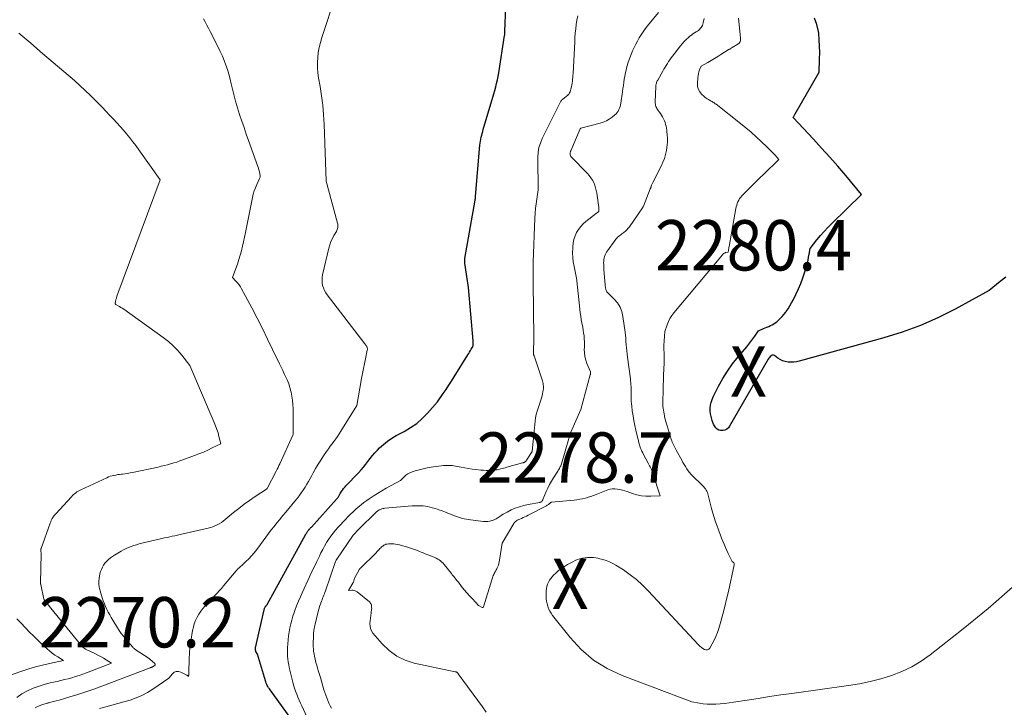
# Model space of a CAD drawing. Units: feet. Extents: x 1146672 to 1151672, y 7068870 to 7074867.
# Drawn here: x 1147891 to 1148087, y 7072528 to 7072665 of the extents above; entities that cross this region are included whole.
import ezdxf
from ezdxf.enums import TextEntityAlignment as Align

# ---------------------------------------------------------------- set-up
doc = ezdxf.new("R2010")
doc.units = ezdxf.units.FT
doc.header["$MEASUREMENT"] = 0
for name, color, linetype, lineweight in [('Level 44', 7, 'Continuous', 0), ('Level 45', 7, 'Continuous', 0), ('Level 46', 7, 'Continuous', 0)]:
    doc.layers.add(name, color=color, linetype=linetype, lineweight=lineweight)
doc.styles.add('Style-ENGINEERING', font='ENGINEERING.shx')

msp = doc.modelspace()

# ---------------------------------------------------------------- linework, layer by layer
at = {"layer": 'Level 44', "color": 32, "linetype": 'Continuous', "lineweight": 30, "flags": 128}
for points, elevation in [([(1147944.71, 7072526.24), (1147940.72, 7072531.71), (1147940.57, 7072531.93), (1147940.42, 7072532.14), (1147940.29, 7072532.37), (1147940.16, 7072532.59), (1147940.05, 7072532.83), (1147939.94, 7072533.07), (1147939.85, 7072533.31), (1147939.77, 7072533.56), (1147938.2, 7072538.84), (1147937.9, 7072539.38), (1147937.85, 7072539.46), (1147937.82, 7072539.55), (1147937.8, 7072539.64), (1147937.79, 7072539.73), (1147937.78, 7072539.83), (1147937.79, 7072539.92), (1147937.8, 7072540.02), (1147937.81, 7072540.11), (1147939.51, 7072547.61), (1147939.54, 7072547.73), (1147939.58, 7072547.84), (1147939.62, 7072547.96), (1147939.68, 7072548.07), (1147939.73, 7072548.16), (1147939.76, 7072548.22), (1147939.8, 7072548.28), (1147939.84, 7072548.33), (1147939.88, 7072548.39), (1147939.95, 7072548.45), (1147939.96, 7072548.47), (1147939.98, 7072548.49), (1147939.99, 7072548.51), (1147940, 7072548.53), (1147940.06, 7072548.6), (1147940.07, 7072548.62), (1147940.09, 7072548.64), (1147940.1, 7072548.66), (1147940.11, 7072548.68), (1147947.84, 7072562.69), (1147947.91, 7072562.81), (1147947.99, 7072562.93), (1147948.06, 7072563.05), (1147948.14, 7072563.17), (1147948.23, 7072563.28), (1147948.31, 7072563.39), (1147948.4, 7072563.5), (1147948.49, 7072563.61), (1147948.51, 7072563.63), (1147948.61, 7072563.74), (1147948.71, 7072563.86), (1147948.81, 7072563.97), (1147948.91, 7072564.08), (1147953.89, 7072569.6), (1147953.99, 7072569.72), (1147954.09, 7072569.84), (1147954.19, 7072569.97), (1147954.28, 7072570.1), (1147954.37, 7072570.23), (1147954.45, 7072570.36), (1147954.53, 7072570.5), (1147954.6, 7072570.64), (1147954.66, 7072570.75), (1147954.77, 7072570.95), (1147954.89, 7072571.14), (1147955.01, 7072571.32), (1147955.14, 7072571.5), (1147955.16, 7072571.52), (1147955.31, 7072571.71), (1147955.46, 7072571.89), (1147955.61, 7072572.07), (1147955.78, 7072572.24), (1147958.3, 7072574.88), (1147958.79, 7072575.42), (1147959.27, 7072575.97), (1147959.72, 7072576.55), (1147960.15, 7072577.13), (1147960.58, 7072577.72), (1147961.04, 7072578.29), (1147961.52, 7072578.83), (1147962.03, 7072579.35), (1147962.47, 7072579.79), (1147963.24, 7072580.49), (1147964.05, 7072581.14), (1147964.91, 7072581.71), (1147965.8, 7072582.24), (1147967.35, 7072583.06), (1147968.63, 7072583.83), (1147969.85, 7072584.68), (1147970.96, 7072585.66), (1147972.01, 7072586.72), (1147974.01, 7072588.98), (1147975.14, 7072590.6), (1147975.69, 7072591.42), (1147976.24, 7072592.24), (1147976.78, 7072593.07), (1147977.3, 7072593.9), (1147980.01, 7072598.27), (1147980.19, 7072598.55), (1147980.36, 7072598.84), (1147980.54, 7072599.13), (1147980.71, 7072599.42), (1147980.93, 7072599.8), (1147980.99, 7072599.9), (1147981.03, 7072600.01), (1147981.06, 7072600.12), (1147981.09, 7072600.24), (1147981.09, 7072600.26), (1147981.1, 7072600.37), (1147981.11, 7072600.47), (1147981.11, 7072600.58), (1147981.1, 7072600.69), (1147981.1, 7072600.79), (1147981.09, 7072600.9), (1147981.08, 7072601), (1147981.07, 7072601.11), (1147980.12, 7072611.65), (1147979.43, 7072616.5), (1147979.42, 7072616.6), (1147979.41, 7072616.69), (1147979.4, 7072616.79), (1147979.4, 7072616.89), (1147979.4, 7072616.96), (1147979.4, 7072617.03), (1147979.4, 7072617.09), (1147979.4, 7072617.15), (1147979.41, 7072617.22), (1147979.42, 7072617.28), (1147979.43, 7072617.34), (1147979.44, 7072617.41), (1147979.45, 7072617.47), (1147981.48, 7072629.04), (1147981.49, 7072629.13), (1147981.5, 7072629.23), (1147981.52, 7072629.32), (1147981.53, 7072629.41), (1147981.54, 7072629.5), (1147981.55, 7072629.59), (1147981.56, 7072629.69), (1147981.56, 7072629.78), (1147982.43, 7072639.95), (1147982.47, 7072640.34), (1147982.52, 7072640.74), (1147982.6, 7072641.13), (1147982.68, 7072641.52), (1147982.77, 7072641.91), (1147982.87, 7072642.3), (1147982.98, 7072642.69), (1147983.09, 7072643.07), (1147985.19, 7072650.15), (1147985.39, 7072650.84), (1147985.57, 7072651.53), (1147985.74, 7072652.22), (1147985.9, 7072652.92), (1147986.21, 7072654.31), (1147987.32, 7072661.77), (1147987.34, 7072661.87), (1147987.35, 7072661.97), (1147987.36, 7072662.07), (1147987.37, 7072662.17), (1147987.38, 7072662.27), (1147987.38, 7072662.37), (1147987.39, 7072662.47), (1147987.39, 7072662.57), (1147987.78, 7072672.4)], 2270), ([(1148086.97, 7072613.75), (1148085.86, 7072612.86), (1148083.64, 7072611.08), (1148076.89, 7072607.38), (1148073.46, 7072605.66), (1148069.97, 7072604.1), (1148066.38, 7072602.79), (1148062.71, 7072601.65), (1148045.89, 7072597.05), (1148045.34, 7072596.93), (1148044.79, 7072596.85), (1148044.23, 7072596.83), (1148043.67, 7072596.85), (1148043.12, 7072596.95), (1148042.59, 7072597.1), (1148042.1, 7072597.34), (1148041.63, 7072597.64), (1148040.96, 7072598.15), (1148040.78, 7072598.23), (1148040.61, 7072598.26), (1148040.45, 7072598.21), (1148040.28, 7072598.12), (1148040.13, 7072597.96), (1148039.99, 7072597.8), (1148039.86, 7072597.62), (1148039.74, 7072597.44), (1148032.06, 7072584.14), (1148031.8, 7072583.81), (1148031.49, 7072583.54), (1148031.12, 7072583.36), (1148030.7, 7072583.25), (1148030.62, 7072583.24), (1148030.24, 7072583.26), (1148029.89, 7072583.35), (1148029.58, 7072583.55), (1148029.31, 7072583.81), (1148029.08, 7072584.16), (1148028.88, 7072584.51), (1148028.71, 7072584.88), (1148028.57, 7072585.27), (1148028.49, 7072585.51), (1148028.36, 7072586.03), (1148028.26, 7072586.55), (1148028.22, 7072587.08), (1148028.21, 7072587.62), (1148028.22, 7072587.71), (1148028.28, 7072588.29), (1148028.39, 7072588.85), (1148028.57, 7072589.4), (1148028.79, 7072589.93), (1148029.85, 7072592.04), (1148030.69, 7072593.58), (1148031.6, 7072595.07), (1148032.62, 7072596.5), (1148033.72, 7072597.87), (1148035.46, 7072599.91), (1148035.87, 7072600.42), (1148036.28, 7072600.93), (1148036.67, 7072601.46), (1148037.05, 7072601.99), (1148037.79, 7072603.07), (1148038.8, 7072603.52), (1148039.14, 7072603.67), (1148039.48, 7072603.81), (1148039.82, 7072603.96), (1148040.17, 7072604.11), (1148040.5, 7072604.27), (1148040.82, 7072604.45), (1148041.13, 7072604.66), (1148041.42, 7072604.88), (1148041.7, 7072605.12), (1148042.11, 7072605.5), (1148042.5, 7072605.9), (1148042.86, 7072606.32), (1148043.2, 7072606.76), (1148043.31, 7072606.93), (1148043.68, 7072607.47), (1148044.03, 7072608.03), (1148044.36, 7072608.6), (1148044.67, 7072609.18), (1148045.22, 7072610.28), (1148045.74, 7072611.38), (1148046.22, 7072612.49), (1148046.63, 7072613.62), (1148047, 7072614.78), (1148047.35, 7072615.98), (1148047.5, 7072616.55), (1148047.64, 7072617.12), (1148047.76, 7072617.69), (1148047.86, 7072618.27), (1148048.05, 7072619.43), (1148049.42, 7072621.15), (1148050.11, 7072621.99), (1148050.83, 7072622.81), (1148051.58, 7072623.61), (1148052.35, 7072624.39), (1148058.28, 7072630.18), (1148055.15, 7072633.9), (1148053.58, 7072635.75), (1148051.98, 7072637.58), (1148050.35, 7072639.38), (1148048.7, 7072641.16), (1148044.66, 7072645.45), (1148044.8, 7072645.69), (1148044.87, 7072645.81), (1148044.94, 7072645.93), (1148045.01, 7072646.05), (1148045.08, 7072646.17), (1148049.85, 7072654.49), (1148049.94, 7072657.06), (1148049.96, 7072658.34), (1148049.94, 7072659.63), (1148049.87, 7072660.91), (1148049.76, 7072662.19), (1148049.72, 7072662.54), (1148049.41, 7072663.91), (1148048.92, 7072665.19)], 2280)]:
    msp.add_lwpolyline(points, dxfattribs=dict(at, elevation=elevation))
at = {"layer": 'Level 45', "color": 32, "linetype": 'Continuous', "lineweight": 0, "flags": 128}
for points, elevation in [([(1147906.81, 7072528.02), (1147908.03, 7072528.34), (1147909.25, 7072528.67), (1147910.46, 7072529), (1147911.67, 7072529.35), (1147912.88, 7072529.72), (1147914.07, 7072530.15), (1147915.22, 7072530.64), (1147916.32, 7072531.23), (1147917.38, 7072531.9), (1147920.58, 7072534.08), (1147921.29, 7072534.93), (1147921.67, 7072535.22), (1147922.07, 7072535.39), (1147922.51, 7072535.39), (1147922.97, 7072535.26), (1147924.14, 7072534.63), (1147924.2, 7072534.59), (1147924.27, 7072534.56), (1147924.33, 7072534.52), (1147924.39, 7072534.48), (1147924.52, 7072534.4), (1147924.52, 7072534.54), (1147924.52, 7072534.6), (1147924.53, 7072534.67), (1147924.53, 7072534.74), (1147924.53, 7072534.81), (1147924.65, 7072538.28), (1147924.67, 7072538.67), (1147924.69, 7072539.06), (1147924.71, 7072539.45), (1147924.74, 7072539.84), (1147924.78, 7072540.23), (1147924.83, 7072540.61), (1147924.88, 7072541), (1147924.94, 7072541.39), (1147925.31, 7072543.5), (1147925.46, 7072544.19), (1147925.65, 7072544.86), (1147925.9, 7072545.52), (1147926.19, 7072546.16), (1147926.54, 7072546.77), (1147926.92, 7072547.37), (1147927.35, 7072547.92), (1147927.81, 7072548.45), (1147928.01, 7072548.66), (1147928.44, 7072549.12), (1147928.88, 7072549.57), (1147929.31, 7072550.03), (1147929.75, 7072550.49), (1147930.18, 7072550.96), (1147930.6, 7072551.43), (1147931.02, 7072551.9), (1147931.43, 7072552.38), (1147933.96, 7072555.41), (1147934.33, 7072555.76), (1147934.51, 7072555.93), (1147934.7, 7072556.1), (1147934.88, 7072556.28), (1147935.07, 7072556.45), (1147935.89, 7072557.21), (1147936.47, 7072557.78), (1147937.02, 7072558.37), (1147937.55, 7072558.99), (1147938.05, 7072559.63), (1147938.79, 7072560.63), (1147939.33, 7072561.35), (1147939.87, 7072562.07), (1147940.41, 7072562.78), (1147940.95, 7072563.5), (1147941.5, 7072564.21), (1147942.05, 7072564.92), (1147942.62, 7072565.61), (1147943.2, 7072566.3), (1147943.24, 7072566.35), (1147943.85, 7072567.06), (1147944.45, 7072567.77), (1147945.04, 7072568.49), (1147945.63, 7072569.21), (1147946.09, 7072569.78), (1147946.51, 7072570.31), (1147946.92, 7072570.85), (1147947.3, 7072571.41), (1147947.67, 7072571.98), (1147948.02, 7072572.57), (1147948.36, 7072573.15), (1147948.69, 7072573.74), (1147949.01, 7072574.34), (1147949.29, 7072574.87), (1147949.76, 7072575.72), (1147950.25, 7072576.57), (1147950.77, 7072577.39), (1147951.31, 7072578.2), (1147951.95, 7072579.11), (1147952.3, 7072579.62), (1147952.66, 7072580.12), (1147953.02, 7072580.61), (1147953.39, 7072581.1), (1147953.76, 7072581.6), (1147954.11, 7072582.1), (1147954.45, 7072582.61), (1147954.78, 7072583.13), (1147957.96, 7072588.25), (1147958.89, 7072593.59), (1147959.07, 7072594.57), (1147959.25, 7072595.55), (1147959.45, 7072596.53), (1147959.66, 7072597.51), (1147960.04, 7072599.22), (1147960.05, 7072599.34), (1147960.06, 7072599.46), (1147960.05, 7072599.58), (1147960.03, 7072599.7), (1147959.99, 7072599.81), (1147959.94, 7072599.92), (1147959.89, 7072600.02), (1147959.82, 7072600.12), (1147959.75, 7072600.21), (1147959.68, 7072600.3), (1147959.61, 7072600.4), (1147959.54, 7072600.49), (1147952.06, 7072610.2), (1147951.76, 7072610.64), (1147951.5, 7072611.1), (1147951.31, 7072611.59), (1147951.15, 7072612.1), (1147951.06, 7072612.63), (1147951.03, 7072613.15), (1147951.06, 7072613.68), (1147951.15, 7072614.2), (1147952.41, 7072619.52), (1147952.59, 7072620.17), (1147952.81, 7072620.8), (1147953.09, 7072621.42), (1147953.41, 7072622.01), (1147953.88, 7072622.82), (1147953.98, 7072623), (1147954.06, 7072623.2), (1147954.12, 7072623.4), (1147954.17, 7072623.61), (1147954.18, 7072623.82), (1147954.19, 7072624.02), (1147954.16, 7072624.23), (1147954.12, 7072624.44), (1147951.85, 7072632.8), (1147951.45, 7072644.1), (1147951.35, 7072645.99), (1147951.19, 7072647.88), (1147950.95, 7072649.75), (1147950.66, 7072651.62), (1147950.35, 7072653.35), (1147950.21, 7072654.35), (1147950.13, 7072655.36), (1147950.12, 7072656.36), (1147950.17, 7072657.38), (1147950.29, 7072658.38), (1147950.46, 7072659.38), (1147950.7, 7072660.36), (1147950.99, 7072661.33), (1147953.73, 7072669.6)], 2268), ([(1147894.02, 7072528.14), (1147894.48, 7072528.41), (1147894.98, 7072528.63), (1147895.49, 7072528.82), (1147896, 7072528.99), (1147896.53, 7072529.12), (1147896.57, 7072529.13), (1147897.12, 7072529.26), (1147897.68, 7072529.4), (1147898.22, 7072529.55), (1147898.77, 7072529.7), (1147900.91, 7072530.33), (1147902.51, 7072530.82), (1147904.11, 7072531.34), (1147905.7, 7072531.89), (1147907.27, 7072532.47), (1147916.87, 7072536.11), (1147916.97, 7072536.15), (1147917.07, 7072536.19), (1147917.17, 7072536.23), (1147917.27, 7072536.27), (1147917.37, 7072536.32), (1147917.46, 7072536.37), (1147917.55, 7072536.42), (1147917.64, 7072536.48), (1147917.84, 7072536.61), (1147917.85, 7072536.76), (1147917.85, 7072536.83), (1147917.83, 7072536.9), (1147917.8, 7072536.96), (1147917.75, 7072537.01), (1147917.42, 7072537.32), (1147917.19, 7072537.52), (1147916.96, 7072537.71), (1147916.72, 7072537.89), (1147916.47, 7072538.07), (1147914.12, 7072539.65), (1147914.03, 7072539.72), (1147913.94, 7072539.78), (1147913.85, 7072539.85), (1147913.75, 7072539.91), (1147913.67, 7072539.98), (1147913.58, 7072540.05), (1147913.5, 7072540.13), (1147913.43, 7072540.21), (1147911.98, 7072541.86), (1147911.54, 7072542.39), (1147911.11, 7072542.93), (1147910.72, 7072543.5), (1147910.35, 7072544.08), (1147909.46, 7072545.56), (1147909.15, 7072546.1), (1147908.84, 7072546.63), (1147908.55, 7072547.18), (1147908.27, 7072547.72), (1147908.01, 7072548.28), (1147907.77, 7072548.85), (1147907.55, 7072549.42), (1147907.36, 7072550), (1147906.92, 7072551.42), (1147906.85, 7072551.65), (1147906.8, 7072551.88), (1147906.75, 7072552.11), (1147906.72, 7072552.35), (1147906.7, 7072552.59), (1147906.68, 7072552.82), (1147906.68, 7072553.06), (1147906.7, 7072553.3), (1147906.74, 7072553.83), (1147906.79, 7072554.31), (1147906.88, 7072554.77), (1147907.01, 7072555.23), (1147907.17, 7072555.68), (1147907.37, 7072556.11), (1147907.61, 7072556.52), (1147907.89, 7072556.9), (1147908.19, 7072557.26), (1147908.23, 7072557.29), (1147908.59, 7072557.64), (1147908.97, 7072557.96), (1147909.37, 7072558.25), (1147909.79, 7072558.52), (1147911.09, 7072559.28), (1147911.58, 7072559.54), (1147912.08, 7072559.79), (1147912.59, 7072560.02), (1147913.1, 7072560.23), (1147913.63, 7072560.41), (1147914.16, 7072560.58), (1147914.7, 7072560.74), (1147915.24, 7072560.87), (1147918.69, 7072561.68), (1147919.2, 7072561.8), (1147919.72, 7072561.92), (1147920.24, 7072562.03), (1147920.75, 7072562.14), (1147921.27, 7072562.25), (1147921.79, 7072562.36), (1147922.31, 7072562.48), (1147922.82, 7072562.59), (1147928.4, 7072563.85), (1147928.87, 7072563.98), (1147929.32, 7072564.13), (1147929.76, 7072564.31), (1147930.19, 7072564.52), (1147930.61, 7072564.75), (1147931.02, 7072565.01), (1147931.41, 7072565.28), (1147931.79, 7072565.58), (1147933.45, 7072566.95), (1147934.49, 7072567.79), (1147935.56, 7072568.6), (1147936.65, 7072569.38), (1147937.76, 7072570.13), (1147940.01, 7072571.59), (1147940.13, 7072571.74), (1147940.15, 7072571.77), (1147941.93, 7072575.19), (1147942.11, 7072575.56), (1147942.3, 7072575.92), (1147942.47, 7072576.29), (1147942.65, 7072576.66), (1147945.24, 7072582.33), (1147945.32, 7072582.47), (1147945.29, 7072587.63), (1147945.26, 7072588.46), (1147945.19, 7072589.28), (1147945.05, 7072590.1), (1147944.88, 7072590.91), (1147944.84, 7072591.11), (1147944.64, 7072591.81), (1147944.41, 7072592.51), (1147944.15, 7072593.19), (1147943.85, 7072593.86), (1147943.54, 7072594.52), (1147943.22, 7072595.18), (1147942.91, 7072595.84), (1147942.59, 7072596.5), (1147941.22, 7072599.36), (1147940.21, 7072601.44), (1147939.18, 7072603.52), (1147938.12, 7072605.58), (1147937.05, 7072607.63), (1147935.05, 7072611.4), (1147934.81, 7072611.82), (1147934.54, 7072612.22), (1147934.23, 7072612.6), (1147933.9, 7072612.95), (1147933.21, 7072613.64), (1147933.9, 7072615.47), (1147934.21, 7072616.34), (1147934.5, 7072617.22), (1147934.76, 7072618.1), (1147935, 7072618.99), (1147935.22, 7072619.89), (1147935.43, 7072620.78), (1147935.63, 7072621.69), (1147935.82, 7072622.59), (1147937.22, 7072629.58), (1147937.38, 7072630.23), (1147937.56, 7072630.87), (1147937.79, 7072631.49), (1147938.05, 7072632.11), (1147938.61, 7072633.32), (1147938.7, 7072633.49), (1147938.73, 7072633.57), (1147938.75, 7072633.66), (1147938.76, 7072633.75), (1147938.75, 7072633.84), (1147938.65, 7072634.35), (1147938.58, 7072634.69), (1147938.49, 7072635.03), (1147938.39, 7072635.37), (1147938.28, 7072635.71), (1147936.43, 7072640.87), (1147935.97, 7072642.16), (1147935.53, 7072643.45), (1147935.09, 7072644.75), (1147934.65, 7072646.05), (1147934.25, 7072647.35), (1147933.86, 7072648.67), (1147933.51, 7072649.99), (1147933.19, 7072651.32), (1147933, 7072652.17), (1147932.76, 7072653.1), (1147932.51, 7072654.04), (1147932.23, 7072654.96), (1147931.92, 7072655.88), (1147931.58, 7072656.78), (1147931.22, 7072657.67), (1147930.82, 7072658.55), (1147930.39, 7072659.42), (1147928.77, 7072662.57), (1147928.45, 7072663.19), (1147928.14, 7072663.81), (1147927.82, 7072664.43), (1147927.5, 7072665.05)], 2266), ([(1147948.35, 7072525.62), (1147947.01, 7072528.53), (1147946.75, 7072529.11), (1147946.49, 7072529.69), (1147946.24, 7072530.28), (1147946, 7072530.87), (1147945.78, 7072531.46), (1147945.57, 7072532.06), (1147945.39, 7072532.67), (1147945.22, 7072533.28), (1147944.65, 7072535.64), (1147944.52, 7072536.19), (1147944.41, 7072536.74), (1147944.32, 7072537.3), (1147944.25, 7072537.86), (1147944.2, 7072538.42), (1147944.17, 7072538.98), (1147944.17, 7072539.54), (1147944.19, 7072540.1), (1147944.24, 7072540.91), (1147944.31, 7072541.7), (1147944.4, 7072542.49), (1147944.52, 7072543.27), (1147944.66, 7072544.05), (1147944.84, 7072544.82), (1147945.04, 7072545.59), (1147945.26, 7072546.35), (1147945.51, 7072547.11), (1147945.64, 7072547.48), (1147945.98, 7072548.42), (1147946.34, 7072549.34), (1147946.73, 7072550.25), (1147947.14, 7072551.16), (1147948.56, 7072554.2), (1147949.04, 7072555.23), (1147949.53, 7072556.25), (1147950.01, 7072557.27), (1147950.51, 7072558.3), (1147950.82, 7072558.95), (1147951.17, 7072559.64), (1147951.54, 7072560.31), (1147951.93, 7072560.98), (1147952.34, 7072561.63), (1147952.78, 7072562.26), (1147953.24, 7072562.87), (1147953.73, 7072563.47), (1147954.24, 7072564.04), (1147955.7, 7072565.61), (1147956.19, 7072566.12), (1147956.69, 7072566.62), (1147957.2, 7072567.11), (1147957.71, 7072567.59), (1147958.24, 7072568.05), (1147958.79, 7072568.5), (1147959.35, 7072568.93), (1147959.92, 7072569.35), (1147960.4, 7072569.68), (1147961.23, 7072570.24), (1147962.07, 7072570.78), (1147962.93, 7072571.29), (1147963.79, 7072571.79), (1147966.66, 7072573.36), (1147967.33, 7072574.05), (1147967.69, 7072574.37), (1147968.07, 7072574.65), (1147968.48, 7072574.86), (1147968.92, 7072575.04), (1147969.56, 7072575.24), (1147970.34, 7072575.47), (1147971.13, 7072575.67), (1147971.92, 7072575.83), (1147972.73, 7072575.95), (1147975.19, 7072576.28), (1147975.53, 7072576.31), (1147975.87, 7072576.33), (1147976.21, 7072576.34), (1147976.55, 7072576.33), (1147976.89, 7072576.3), (1147977.23, 7072576.26), (1147977.56, 7072576.2), (1147977.9, 7072576.14), (1147978.67, 7072575.97), (1147979.39, 7072575.82), (1147980.12, 7072575.69), (1147980.85, 7072575.59), (1147981.58, 7072575.5), (1147982.62, 7072575.4), (1147983.15, 7072575.36), (1147983.69, 7072575.34), (1147984.23, 7072575.35), (1147984.77, 7072575.37), (1147985.18, 7072575.4), (1147985.51, 7072575.44), (1147985.84, 7072575.48), (1147986.16, 7072575.54), (1147986.49, 7072575.62), (1147986.81, 7072575.7), (1147987.13, 7072575.79), (1147987.46, 7072575.87), (1147987.78, 7072575.96), (1147990.9, 7072576.82), (1147991, 7072576.85), (1147991.11, 7072576.89), (1147991.21, 7072576.93), (1147991.31, 7072576.98), (1147991.36, 7072577.01), (1147991.43, 7072577.05), (1147991.49, 7072577.09), (1147991.54, 7072577.15), (1147991.59, 7072577.21), (1147991.64, 7072577.27), (1147991.68, 7072577.34), (1147991.72, 7072577.41), (1147991.76, 7072577.47), (1147991.81, 7072577.55), (1147991.85, 7072577.62), (1147991.9, 7072577.69), (1147991.94, 7072577.76), (1147992.8, 7072579.08), (1147993.11, 7072582.47), (1147993.17, 7072583.13), (1147993.24, 7072583.8), (1147993.31, 7072584.46), (1147993.39, 7072585.12), (1147993.5, 7072585.78), (1147993.62, 7072586.43), (1147993.79, 7072587.08), (1147993.98, 7072587.71), (1147994.53, 7072589.32), (1147994.65, 7072589.73), (1147994.77, 7072590.14), (1147994.86, 7072590.55), (1147994.95, 7072590.97), (1147995.01, 7072591.31), (1147995.04, 7072591.56), (1147995.05, 7072591.82), (1147995.05, 7072592.08), (1147995.02, 7072592.34), (1147994.98, 7072592.59), (1147994.92, 7072592.85), (1147994.85, 7072593.1), (1147994.78, 7072593.35), (1147993.17, 7072598.11), (1147993.15, 7072598.17), (1147993.13, 7072598.24), (1147993.12, 7072598.3), (1147993.1, 7072598.37), (1147993.09, 7072598.43), (1147993.08, 7072598.5), (1147993.08, 7072598.57), (1147993.08, 7072598.63), (1147993.12, 7072601.73), (1147992.99, 7072612.69), (1147992.98, 7072613.05), (1147992.98, 7072613.41), (1147992.98, 7072613.78), (1147992.98, 7072614.14), (1147992.98, 7072614.25), (1147992.98, 7072614.56), (1147992.98, 7072614.87), (1147992.98, 7072615.18), (1147992.98, 7072615.49), (1147992.99, 7072615.79), (1147992.99, 7072616.1), (1147993, 7072616.41), (1147993.01, 7072616.72), (1147993.32, 7072625.47), (1147993.38, 7072626.42), (1147993.46, 7072627.36), (1147993.58, 7072628.3), (1147993.73, 7072629.23), (1147993.88, 7072630.17), (1147993.98, 7072631.11), (1147994.02, 7072632.05), (1147994.02, 7072633), (1147993.99, 7072633.74), (1147993.96, 7072634.71), (1147993.94, 7072635.67), (1147993.93, 7072636.63), (1147993.93, 7072637.59), (1147994, 7072638.54), (1147994.15, 7072639.47), (1147994.43, 7072640.37), (1147994.79, 7072641.25), (1147998.37, 7072648.46), (1147998.45, 7072648.59), (1147998.53, 7072648.72), (1147998.63, 7072648.84), (1147998.73, 7072648.96), (1147998.85, 7072649.06), (1147998.97, 7072649.16), (1147999.09, 7072649.26), (1147999.22, 7072649.35), (1147999.31, 7072649.41), (1147999.49, 7072649.53), (1147999.65, 7072649.66), (1147999.81, 7072649.81), (1147999.96, 7072649.96), (1147999.99, 7072649.99), (1148000.13, 7072650.16), (1148000.25, 7072650.35), (1148000.35, 7072650.56), (1148000.42, 7072650.78), (1148000.52, 7072651.17), (1148000.61, 7072651.54), (1148000.69, 7072651.92), (1148000.75, 7072652.29), (1148000.8, 7072652.67), (1148000.84, 7072653.05), (1148000.88, 7072653.43), (1148000.91, 7072653.82), (1148000.93, 7072654.2), (1148001.26, 7072660.46), (1148001.31, 7072661.32), (1148001.38, 7072662.19), (1148001.46, 7072663.06), (1148001.56, 7072663.92), (1148001.69, 7072664.78), (1148001.86, 7072665.63)], 2272), ([(1147952.9, 7072528.09), (1147952.64, 7072528.59), (1147952.4, 7072529.1), (1147952.18, 7072529.61), (1147951.97, 7072530.14), (1147951.77, 7072530.66), (1147951.59, 7072531.19), (1147951.42, 7072531.73), (1147950.7, 7072534.16), (1147950.51, 7072534.78), (1147950.33, 7072535.4), (1147950.16, 7072536.03), (1147949.98, 7072536.65), (1147949.89, 7072536.95), (1147949.77, 7072537.42), (1147949.65, 7072537.9), (1147949.54, 7072538.38), (1147949.45, 7072538.86), (1147949.37, 7072539.35), (1147949.31, 7072539.83), (1147949.29, 7072540.32), (1147949.28, 7072540.81), (1147949.31, 7072542.45), (1147949.32, 7072542.75), (1147949.35, 7072543.04), (1147949.38, 7072543.33), (1147949.42, 7072543.62), (1147949.48, 7072543.91), (1147949.53, 7072544.2), (1147949.6, 7072544.49), (1147949.66, 7072544.78), (1147950.36, 7072547.6), (1147950.45, 7072547.95), (1147950.55, 7072548.29), (1147950.66, 7072548.63), (1147950.78, 7072548.97), (1147950.81, 7072549.05), (1147950.92, 7072549.35), (1147951.03, 7072549.64), (1147951.15, 7072549.94), (1147951.27, 7072550.23), (1147951.39, 7072550.52), (1147951.5, 7072550.81), (1147951.61, 7072551.11), (1147951.72, 7072551.4), (1147953.73, 7072557.26), (1147953.77, 7072557.36), (1147953.85, 7072557.5), (1147953.88, 7072557.56), (1147953.91, 7072557.62), (1147953.95, 7072557.67), (1147953.98, 7072557.73), (1147957.25, 7072562.46), (1147957.26, 7072562.48), (1147957.27, 7072562.49), (1147957.29, 7072562.51), (1147957.37, 7072562.61), (1147957.39, 7072562.63), (1147958.21, 7072563.53), (1147961.87, 7072567.08), (1147961.95, 7072567.15), (1147962.03, 7072567.23), (1147962.12, 7072567.3), (1147962.21, 7072567.36), (1147962.3, 7072567.43), (1147962.39, 7072567.48), (1147962.49, 7072567.53), (1147962.59, 7072567.58), (1147962.76, 7072567.64), (1147962.95, 7072567.71), (1147963.15, 7072567.77), (1147963.34, 7072567.8), (1147963.54, 7072567.83), (1147968.98, 7072568.28), (1147969.41, 7072568.31), (1147969.85, 7072568.33), (1147970.29, 7072568.33), (1147970.73, 7072568.32), (1147971.17, 7072568.29), (1147971.6, 7072568.24), (1147972.03, 7072568.16), (1147972.46, 7072568.06), (1147972.94, 7072567.93), (1147973.6, 7072567.74), (1147974.26, 7072567.53), (1147974.91, 7072567.3), (1147975.55, 7072567.06), (1147977.4, 7072566.31), (1147977.78, 7072566.17), (1147978.16, 7072566.04), (1147978.54, 7072565.91), (1147978.93, 7072565.8), (1147979.32, 7072565.71), (1147979.72, 7072565.62), (1147980.12, 7072565.55), (1147980.52, 7072565.5), (1147983.11, 7072565.19), (1147983.54, 7072565.16), (1147983.98, 7072565.18), (1147984.4, 7072565.25), (1147984.82, 7072565.37), (1147984.85, 7072565.38), (1147985.25, 7072565.54), (1147985.63, 7072565.72), (1147986, 7072565.93), (1147986.35, 7072566.17), (1147986.7, 7072566.42), (1147987.06, 7072566.66), (1147987.43, 7072566.87), (1147987.81, 7072567.07), (1147988.64, 7072567.47), (1147989.45, 7072567.82), (1147990.27, 7072568.12), (1147991.12, 7072568.36), (1147991.99, 7072568.56), (1147994.35, 7072568.99), (1147994.4, 7072569), (1147994.45, 7072569.01), (1147994.49, 7072569.02), (1147994.54, 7072569.04), (1147994.61, 7072569.07), (1147994.75, 7072569.13), (1147994.82, 7072569.26), (1147994.85, 7072569.33), (1147994.88, 7072569.4), (1147994.91, 7072569.46), (1147994.94, 7072569.53), (1147995.59, 7072571.13), (1147995.9, 7072571.84), (1147996.24, 7072572.54), (1147996.63, 7072573.22), (1147997.04, 7072573.89), (1147997.89, 7072575.18), (1147998, 7072575.36), (1147998.11, 7072575.53), (1147998.21, 7072575.71), (1147998.31, 7072575.9), (1147998.4, 7072576.08), (1147998.48, 7072576.27), (1147998.56, 7072576.47), (1147998.62, 7072576.66), (1148000.08, 7072581.66), (1148000.13, 7072581.82), (1148000.18, 7072581.98), (1148000.23, 7072582.14), (1148000.28, 7072582.3), (1148000.33, 7072582.46), (1148000.39, 7072582.62), (1148000.45, 7072582.78), (1148000.52, 7072582.94), (1148002.5, 7072587.43), (1148004.36, 7072594.32), (1148004.38, 7072594.39), (1148004.39, 7072594.46), (1148004.39, 7072594.53), (1148004.39, 7072594.61), (1148004.38, 7072594.89), (1148003.69, 7072596.55), (1148003.45, 7072597.25), (1148003.28, 7072597.96), (1148003.19, 7072598.68), (1148003.17, 7072599.42), (1148003.18, 7072599.74), (1148003.18, 7072600.33), (1148003.18, 7072600.91), (1148003.15, 7072601.49), (1148003.11, 7072602.07), (1148003.04, 7072602.65), (1148002.97, 7072603.23), (1148002.87, 7072603.81), (1148002.75, 7072604.38), (1148002.71, 7072604.6), (1148002.57, 7072605.28), (1148002.45, 7072605.96), (1148002.35, 7072606.65), (1148002.27, 7072607.34), (1148001.68, 7072612.99), (1148001.67, 7072613.1), (1148001.6, 7072613.51), (1148001.13, 7072615.87), (1148000.98, 7072616.76), (1148000.88, 7072617.66), (1148000.85, 7072618.56), (1148000.87, 7072619.46), (1148000.89, 7072619.78), (1148000.97, 7072620.51), (1148001.12, 7072621.22), (1148001.35, 7072621.91), (1148001.65, 7072622.59), (1148002.02, 7072623.22), (1148002.45, 7072623.81), (1148002.95, 7072624.33), (1148003.5, 7072624.82), (1148005.6, 7072626.45), (1148005.97, 7072626.73), (1148006.01, 7072626.76), (1148006.06, 7072626.87), (1148006.06, 7072626.89), (1148006.07, 7072626.91), (1148006.07, 7072626.93), (1148006.07, 7072626.95), (1148006.06, 7072627.6), (1148005.65, 7072630.42), (1148005.55, 7072630.96), (1148005.41, 7072631.49), (1148005.24, 7072632), (1148005.03, 7072632.51), (1148004.77, 7072633), (1148004.48, 7072633.46), (1148004.15, 7072633.9), (1148003.79, 7072634.31), (1148000.47, 7072637.72), (1148000.37, 7072638.01), (1148000.34, 7072638.1), (1148000.33, 7072638.19), (1148000.33, 7072638.29), (1148000.34, 7072638.38), (1148000.35, 7072638.42), (1148000.38, 7072638.53), (1148000.41, 7072638.64), (1148000.45, 7072638.75), (1148000.49, 7072638.86), (1148002.33, 7072643.17), (1148002.34, 7072643.18), (1148002.51, 7072643.3), (1148006.29, 7072644.33), (1148006.94, 7072644.55), (1148007.56, 7072644.82), (1148008.14, 7072645.15), (1148008.7, 7072645.53), (1148009.24, 7072645.95), (1148009.49, 7072646.18), (1148009.72, 7072646.43), (1148009.9, 7072646.71), (1148010.06, 7072647.01), (1148010.18, 7072647.33), (1148010.29, 7072647.66), (1148010.37, 7072647.99), (1148010.43, 7072648.33), (1148010.76, 7072650.58), (1148010.85, 7072651.2), (1148010.94, 7072651.83), (1148011.03, 7072652.45), (1148011.11, 7072653.07), (1148011.21, 7072653.69), (1148011.33, 7072654.3), (1148011.47, 7072654.91), (1148011.63, 7072655.52), (1148011.69, 7072655.73), (1148011.9, 7072656.43), (1148012.14, 7072657.13), (1148012.41, 7072657.81), (1148012.69, 7072658.49), (1148012.78, 7072658.69), (1148013.09, 7072659.34), (1148013.4, 7072659.99), (1148013.74, 7072660.63), (1148014.09, 7072661.27), (1148014.46, 7072661.89), (1148014.86, 7072662.49), (1148015.28, 7072663.07), (1148015.73, 7072663.64), (1148017.94, 7072666.33)], 2274), ([(1147983.67, 7072527.29), (1147982.9, 7072528.37), (1147978.12, 7072534.95), (1147978.07, 7072535.02), (1147978.01, 7072535.08), (1147977.95, 7072535.14), (1147977.88, 7072535.19), (1147977.85, 7072535.22), (1147977.8, 7072535.25), (1147977.74, 7072535.28), (1147977.68, 7072535.29), (1147977.61, 7072535.3), (1147977.48, 7072535.31), (1147969.38, 7072537.07), (1147967.57, 7072537.66), (1147965.89, 7072538.45), (1147964.39, 7072539.56), (1147963.01, 7072540.87), (1147961.16, 7072543.01), (1147960.88, 7072543.44), (1147960.67, 7072543.9), (1147960.58, 7072544.39), (1147960.57, 7072544.9), (1147960.63, 7072545.44), (1147960.69, 7072545.97), (1147960.75, 7072546.51), (1147960.81, 7072547.04), (1147960.89, 7072547.79), (1147960.91, 7072547.98), (1147960.9, 7072548.18), (1147960.88, 7072548.37), (1147960.85, 7072548.56), (1147960.78, 7072548.74), (1147960.7, 7072548.91), (1147960.59, 7072549.06), (1147960.45, 7072549.2), (1147958.03, 7072551.21), (1147957.78, 7072551.37), (1147957.51, 7072551.49), (1147957.23, 7072551.54), (1147956.93, 7072551.54), (1147956.31, 7072551.47), (1147957.17, 7072552.95), (1147957.18, 7072552.96), (1147957.19, 7072552.98), (1147957.2, 7072553), (1147957.2, 7072553.01), (1147957.23, 7072553.08), (1147957.24, 7072553.1), (1147957.25, 7072553.12), (1147957.25, 7072553.14), (1147957.26, 7072553.15), (1147957.49, 7072553.92), (1147958.41, 7072555.61), (1147958.43, 7072555.66), (1147958.46, 7072555.7), (1147958.49, 7072555.74), (1147958.52, 7072555.79), (1147958.55, 7072555.83), (1147958.59, 7072555.87), (1147958.62, 7072555.9), (1147958.66, 7072555.94), (1147961.77, 7072558.99), (1147961.93, 7072559.15), (1147962.09, 7072559.32), (1147962.24, 7072559.48), (1147962.4, 7072559.65), (1147962.55, 7072559.82), (1147962.71, 7072559.98), (1147962.88, 7072560.14), (1147963.06, 7072560.28), (1147963.1, 7072560.31), (1147963.3, 7072560.45), (1147963.52, 7072560.57), (1147963.75, 7072560.65), (1147964, 7072560.7), (1147964.22, 7072560.73), (1147964.58, 7072560.77), (1147964.94, 7072560.77), (1147965.3, 7072560.74), (1147965.66, 7072560.68), (1147966.42, 7072560.52), (1147967.03, 7072560.37), (1147967.63, 7072560.21), (1147968.23, 7072560.03), (1147968.83, 7072559.82), (1147969.24, 7072559.68), (1147969.62, 7072559.54), (1147970, 7072559.39), (1147970.38, 7072559.24), (1147970.76, 7072559.09), (1147971.14, 7072558.94), (1147971.52, 7072558.79), (1147971.9, 7072558.64), (1147972.28, 7072558.49), (1147973.13, 7072558.16), (1147973.44, 7072558.03), (1147973.75, 7072557.88), (1147974.04, 7072557.72), (1147974.33, 7072557.54), (1147974.6, 7072557.34), (1147974.86, 7072557.12), (1147975.1, 7072556.88), (1147975.32, 7072556.63), (1147976.76, 7072554.83), (1147976.93, 7072554.61), (1147977.1, 7072554.4), (1147977.27, 7072554.18), (1147977.44, 7072553.96), (1147977.61, 7072553.75), (1147977.78, 7072553.53), (1147977.95, 7072553.31), (1147978.13, 7072553.1), (1147978.79, 7072552.27), (1147979.31, 7072551.64), (1147979.83, 7072551.03), (1147980.37, 7072550.43), (1147980.92, 7072549.83), (1147982.17, 7072548.51), (1147982.88, 7072548.12), (1147982.9, 7072548.11), (1147982.92, 7072548.11), (1147982.94, 7072548.1), (1147982.96, 7072548.1), (1147983.06, 7072548.11), (1147983.13, 7072548.23), (1147984.77, 7072553.59), (1147984.84, 7072553.8), (1147984.91, 7072554.02), (1147984.99, 7072554.22), (1147985.08, 7072554.43), (1147985.08, 7072554.45), (1147985.17, 7072554.65), (1147985.27, 7072554.84), (1147985.37, 7072555.03), (1147985.48, 7072555.22), (1147985.58, 7072555.41), (1147985.68, 7072555.6), (1147985.77, 7072555.79), (1147985.86, 7072555.99), (1147985.96, 7072556.22), (1147986.08, 7072556.54), (1147986.18, 7072556.86), (1147986.26, 7072557.19), (1147986.32, 7072557.53), (1147986.81, 7072560.88), (1147989.15, 7072564.78), (1147989.26, 7072564.94), (1147989.38, 7072565.08), (1147989.51, 7072565.21), (1147989.66, 7072565.32), (1147989.82, 7072565.43), (1147989.99, 7072565.52), (1147990.16, 7072565.6), (1147990.33, 7072565.68), (1147990.66, 7072565.81), (1147991, 7072565.95), (1147991.33, 7072566.1), (1147991.66, 7072566.26), (1147991.99, 7072566.42), (1147995.55, 7072568.25), (1147995.68, 7072568.32), (1147995.81, 7072568.41), (1147995.94, 7072568.5), (1147996.06, 7072568.59), (1147996.17, 7072568.69), (1147996.23, 7072568.74), (1147996.29, 7072568.79), (1147996.35, 7072568.84), (1147996.41, 7072568.89), (1147996.47, 7072568.94), (1147996.54, 7072568.98), (1147996.61, 7072569), (1147996.68, 7072569.01), (1148001.14, 7072569.45), (1148001.7, 7072569.52), (1148002.27, 7072569.61), (1148002.82, 7072569.72), (1148003.38, 7072569.85), (1148003.93, 7072570.01), (1148004.47, 7072570.17), (1148005.01, 7072570.36), (1148005.55, 7072570.56), (1148007.85, 7072571.46), (1148008.32, 7072571.59), (1148008.79, 7072571.68), (1148009.27, 7072571.69), (1148009.76, 7072571.64), (1148010.25, 7072571.54), (1148010.73, 7072571.43), (1148011.2, 7072571.28), (1148011.67, 7072571.12), (1148012.73, 7072570.72), (1148013.62, 7072570.45), (1148014.51, 7072570.26), (1148015.43, 7072570.19), (1148016.36, 7072570.19), (1148018.23, 7072570.31), (1148016.8, 7072574.73), (1148016.71, 7072575), (1148016.61, 7072575.26), (1148016.5, 7072575.52), (1148016.39, 7072575.77), (1148016.27, 7072576.02), (1148016.14, 7072576.27), (1148016.01, 7072576.52), (1148015.88, 7072576.77), (1148014.94, 7072578.5), (1148014.78, 7072578.81), (1148014.62, 7072579.13), (1148014.48, 7072579.46), (1148014.35, 7072579.78), (1148014.23, 7072580.12), (1148014.11, 7072580.45), (1148014.02, 7072580.79), (1148013.93, 7072581.14), (1148013.4, 7072583.33), (1148013.19, 7072584.28), (1148013, 7072585.23), (1148012.85, 7072586.19), (1148012.71, 7072587.15), (1148012.6, 7072588.08), (1148012.55, 7072588.58), (1148012.51, 7072589.08), (1148012.49, 7072589.58), (1148012.48, 7072590.08), (1148012.48, 7072590.25), (1148012.48, 7072590.67), (1148012.48, 7072591.08), (1148012.47, 7072591.5), (1148012.47, 7072591.91), (1148012.45, 7072592.33), (1148012.42, 7072592.74), (1148012.38, 7072593.15), (1148012.33, 7072593.56), (1148011.74, 7072597.84), (1148011.66, 7072598.46), (1148011.59, 7072599.08), (1148011.54, 7072599.7), (1148011.49, 7072600.33), (1148011.45, 7072600.95), (1148011.4, 7072601.58), (1148011.33, 7072602.2), (1148011.26, 7072602.82), (1148010.86, 7072605.93), (1148010.63, 7072606.9), (1148010.29, 7072607.8), (1148009.76, 7072608.62), (1148009.12, 7072609.38), (1148007.65, 7072610.79), (1148007.52, 7072611.12), (1148007.48, 7072611.26), (1148007.44, 7072611.39), (1148007.41, 7072611.53), (1148007.38, 7072611.67), (1148007.36, 7072611.81), (1148007.34, 7072611.95), (1148007.33, 7072612.09), (1148007.31, 7072612.23), (1148007.08, 7072615.22), (1148007.05, 7072615.55), (1148007.03, 7072615.89), (1148007.02, 7072616.22), (1148007.01, 7072616.56), (1148007.01, 7072616.59), (1148007.02, 7072616.91), (1148007.06, 7072617.22), (1148007.12, 7072617.54), (1148007.2, 7072617.85), (1148007.31, 7072618.15), (1148007.44, 7072618.44), (1148007.59, 7072618.72), (1148007.77, 7072618.98), (1148009.28, 7072621.11), (1148009.44, 7072621.31), (1148009.61, 7072621.5), (1148009.79, 7072621.68), (1148009.99, 7072621.84), (1148010.2, 7072622), (1148010.4, 7072622.15), (1148010.61, 7072622.31), (1148010.82, 7072622.46), (1148011.04, 7072622.63), (1148011.34, 7072622.88), (1148011.63, 7072623.15), (1148011.89, 7072623.44), (1148012.13, 7072623.76), (1148014.73, 7072627.49), (1148014.75, 7072627.54), (1148014.78, 7072627.58), (1148014.81, 7072627.63), (1148014.83, 7072627.67), (1148014.85, 7072627.72), (1148014.88, 7072627.77), (1148014.9, 7072627.81), (1148014.92, 7072627.86), (1148016.29, 7072631.27), (1148016.32, 7072631.34), (1148016.35, 7072631.41), (1148016.37, 7072631.48), (1148016.39, 7072631.55), (1148016.41, 7072631.62), (1148016.43, 7072631.69), (1148016.46, 7072631.76), (1148016.48, 7072631.83), (1148016.53, 7072631.98), (1148016.59, 7072632.13), (1148016.65, 7072632.27), (1148016.71, 7072632.41), (1148016.78, 7072632.55), (1148018.44, 7072635.8), (1148018.78, 7072636.55), (1148019.08, 7072637.31), (1148019.3, 7072638.09), (1148019.48, 7072638.89), (1148019.59, 7072639.5), (1148019.67, 7072640.01), (1148019.71, 7072640.52), (1148019.72, 7072641.03), (1148019.69, 7072641.54), (1148019.67, 7072641.8), (1148019.64, 7072642.18), (1148019.6, 7072642.56), (1148019.55, 7072642.95), (1148019.5, 7072643.33), (1148019.43, 7072643.71), (1148019.34, 7072644.08), (1148019.22, 7072644.44), (1148019.08, 7072644.8), (1148018.89, 7072645.21), (1148018.71, 7072645.57), (1148018.51, 7072645.92), (1148018.3, 7072646.26), (1148018.06, 7072646.59), (1148017.85, 7072646.87), (1148017.72, 7072647.06), (1148017.6, 7072647.25), (1148017.5, 7072647.46), (1148017.41, 7072647.66), (1148017.35, 7072647.88), (1148017.3, 7072648.1), (1148017.27, 7072648.32), (1148017.27, 7072648.55), (1148017.38, 7072651.59), (1148017.39, 7072651.76), (1148017.41, 7072651.93), (1148017.45, 7072652.1), (1148017.49, 7072652.26), (1148017.55, 7072652.42), (1148017.61, 7072652.58), (1148017.68, 7072652.73), (1148017.76, 7072652.89), (1148018.77, 7072654.65), (1148018.99, 7072655.04), (1148019.21, 7072655.42), (1148019.45, 7072655.8), (1148019.68, 7072656.18), (1148019.92, 7072656.55), (1148020.17, 7072656.91), (1148020.43, 7072657.28), (1148020.7, 7072657.63), (1148022.26, 7072659.67), (1148022.63, 7072660.12), (1148023.02, 7072660.55), (1148023.43, 7072660.95), (1148023.86, 7072661.34), (1148024.15, 7072661.58), (1148024.46, 7072661.83), (1148024.77, 7072662.06), (1148025.09, 7072662.28), (1148025.42, 7072662.48), (1148025.64, 7072662.62), (1148025.85, 7072662.76), (1148026.05, 7072662.92), (1148026.23, 7072663.11), (1148026.39, 7072663.31), (1148026.53, 7072663.53), (1148026.65, 7072663.76), (1148026.74, 7072664), (1148026.81, 7072664.25), (1148026.99, 7072665.12)], 2276), ([(1148088.25, 7072552.13), (1148083.44, 7072547.93), (1148078.5, 7072543.87), (1148071.91, 7072538.69), (1148070.12, 7072537.43), (1148068.25, 7072536.3), (1148066.28, 7072535.37), (1148064.24, 7072534.57), (1148062.13, 7072533.94), (1148060, 7072533.38), (1148057.84, 7072532.95), (1148055.66, 7072532.59), (1148044.44, 7072531.04), (1148042.21, 7072530.72), (1148039.98, 7072530.39), (1148037.76, 7072530.05), (1148035.53, 7072529.7), (1148032.84, 7072529.26), (1148031.96, 7072529.13), (1148031.08, 7072529.02), (1148030.2, 7072528.95), (1148029.32, 7072528.89), (1148029.07, 7072528.88), (1148028.31, 7072528.88), (1148027.56, 7072528.9), (1148026.81, 7072528.97), (1148026.06, 7072529.07), (1148024.56, 7072529.33), (1148010.68, 7072534.58), (1148007.74, 7072535.98), (1148005, 7072537.66), (1148002.57, 7072539.76), (1148000.34, 7072542.14), (1147996.86, 7072546.53), (1147996.56, 7072546.95), (1147996.3, 7072547.39), (1147996.08, 7072547.86), (1147995.89, 7072548.34), (1147995.76, 7072548.84), (1147995.66, 7072549.34), (1147995.61, 7072549.85), (1147995.59, 7072550.37), (1147995.62, 7072551.44), (1147995.66, 7072551.87), (1147995.74, 7072552.3), (1147995.87, 7072552.71), (1147996.04, 7072553.12), (1147996.26, 7072553.5), (1147996.5, 7072553.86), (1147996.77, 7072554.2), (1147997.07, 7072554.53), (1147997.49, 7072554.93), (1147998.03, 7072555.42), (1147998.6, 7072555.87), (1147999.21, 7072556.27), (1147999.84, 7072556.64), (1148000.88, 7072557.2), (1148001.34, 7072557.42), (1148001.81, 7072557.61), (1148002.29, 7072557.76), (1148002.78, 7072557.88), (1148002.97, 7072557.91), (1148003.37, 7072557.98), (1148003.78, 7072558.02), (1148004.19, 7072558.04), (1148004.61, 7072558.04), (1148005.02, 7072558.01), (1148005.43, 7072557.96), (1148005.83, 7072557.89), (1148006.24, 7072557.8), (1148006.84, 7072557.65), (1148007.53, 7072557.44), (1148008.2, 7072557.19), (1148008.84, 7072556.87), (1148009.46, 7072556.51), (1148010.95, 7072555.55), (1148012.27, 7072554.62), (1148013.53, 7072553.64), (1148014.72, 7072552.56), (1148015.86, 7072551.43), (1148025.89, 7072540.68), (1148026.16, 7072540.41), (1148026.45, 7072540.17), (1148026.76, 7072539.95), (1148027.08, 7072539.75), (1148027.39, 7072539.68), (1148027.67, 7072539.69), (1148027.91, 7072539.83), (1148028.13, 7072540.05), (1148028.58, 7072540.85), (1148028.97, 7072541.6), (1148029.32, 7072542.36), (1148029.62, 7072543.14), (1148029.89, 7072543.94), (1148030.28, 7072545.29), (1148030.7, 7072546.77), (1148031.1, 7072548.27), (1148031.46, 7072549.77), (1148031.8, 7072551.27), (1148032.94, 7072556.57), (1148032.95, 7072556.71), (1148032.93, 7072556.83), (1148032.88, 7072556.94), (1148032.8, 7072557.05), (1148032.59, 7072557.25), (1148031.79, 7072558.84), (1148031.5, 7072559.44), (1148031.22, 7072560.04), (1148030.96, 7072560.65), (1148030.7, 7072561.26), (1148030.46, 7072561.87), (1148030.23, 7072562.49), (1148029.99, 7072563.11), (1148029.76, 7072563.73), (1148029.58, 7072564.23), (1148029.27, 7072565.1), (1148028.98, 7072565.97), (1148028.72, 7072566.86), (1148028.48, 7072567.75), (1148027.74, 7072570.7), (1148027.65, 7072570.96), (1148027.55, 7072571.21), (1148027.42, 7072571.44), (1148027.26, 7072571.67), (1148027.09, 7072571.89), (1148026.91, 7072572.1), (1148026.72, 7072572.3), (1148026.53, 7072572.49), (1148024.76, 7072574.19), (1148024.42, 7072574.53), (1148024.1, 7072574.9), (1148023.81, 7072575.28), (1148023.53, 7072575.67), (1148023.27, 7072576.09), (1148023.02, 7072576.5), (1148022.77, 7072576.92), (1148022.53, 7072577.34), (1148021.42, 7072579.33), (1148021.28, 7072579.6), (1148021.14, 7072579.86), (1148021, 7072580.13), (1148020.87, 7072580.4), (1148020.75, 7072580.67), (1148020.64, 7072580.95), (1148020.54, 7072581.23), (1148020.44, 7072581.52), (1148019.64, 7072584.16), (1148019.51, 7072584.62), (1148019.38, 7072585.08), (1148019.26, 7072585.54), (1148019.14, 7072586), (1148019.1, 7072586.2), (1148019.02, 7072586.57), (1148018.95, 7072586.94), (1148018.89, 7072587.31), (1148018.84, 7072587.68), (1148018.81, 7072588.06), (1148018.79, 7072588.43), (1148018.78, 7072588.81), (1148018.78, 7072589.18), (1148018.82, 7072591.15), (1148018.85, 7072592.22), (1148018.88, 7072593.29), (1148018.93, 7072594.35), (1148018.98, 7072595.42), (1148019.04, 7072596.71), (1148019.06, 7072597.13), (1148019.07, 7072597.55), (1148019.06, 7072597.98), (1148019.05, 7072598.4), (1148019.02, 7072598.93), (1148019.01, 7072599.09), (1148019.01, 7072599.24), (1148019, 7072599.4), (1148018.99, 7072599.56), (1148018.99, 7072599.71), (1148018.98, 7072599.87), (1148018.99, 7072600.03), (1148018.99, 7072600.18), (1148019.15, 7072602.95), (1148019.62, 7072604.26), (1148019.88, 7072604.9), (1148020.19, 7072605.51), (1148020.57, 7072606.08), (1148020.98, 7072606.64), (1148030.64, 7072618.18), (1148030.71, 7072618.26), (1148030.79, 7072618.34), (1148030.87, 7072618.41), (1148030.95, 7072618.47), (1148031.04, 7072618.53), (1148031.14, 7072618.57), (1148031.24, 7072618.61), (1148031.34, 7072618.64), (1148031.77, 7072618.72), (1148031.83, 7072619.08), (1148031.86, 7072619.26), (1148031.89, 7072619.43), (1148031.92, 7072619.61), (1148031.95, 7072619.79), (1148032.15, 7072620.96), (1148032.29, 7072621.72), (1148032.42, 7072622.48), (1148032.56, 7072623.24), (1148032.69, 7072624), (1148033.29, 7072627.34), (1148033.37, 7072627.69), (1148033.46, 7072628.04), (1148033.58, 7072628.38), (1148033.71, 7072628.71), (1148033.86, 7072629.03), (1148034.05, 7072629.34), (1148034.26, 7072629.62), (1148034.5, 7072629.89), (1148035.59, 7072631), (1148036.4, 7072631.81), (1148037.21, 7072632.61), (1148038.02, 7072633.41), (1148038.84, 7072634.21), (1148041.82, 7072637.1), (1148041.08, 7072637.95), (1148040.7, 7072638.36), (1148040.32, 7072638.77), (1148039.93, 7072639.17), (1148039.52, 7072639.57), (1148038.35, 7072640.67), (1148037.34, 7072641.6), (1148036.31, 7072642.51), (1148035.26, 7072643.39), (1148034.2, 7072644.25), (1148029.36, 7072648.07), (1148029.2, 7072648.18), (1148029.05, 7072648.3), (1148028.89, 7072648.4), (1148028.72, 7072648.51), (1148028.56, 7072648.61), (1148028.39, 7072648.71), (1148028.22, 7072648.8), (1148028.05, 7072648.9), (1148027.87, 7072649), (1148027.61, 7072649.15), (1148027.37, 7072649.31), (1148027.14, 7072649.49), (1148026.91, 7072649.69), (1148026.47, 7072650.11), (1148026.1, 7072650.56), (1148025.84, 7072651.04), (1148025.7, 7072651.58), (1148025.66, 7072652.15), (1148025.75, 7072653.4), (1148025.79, 7072653.78), (1148025.86, 7072654.16), (1148025.96, 7072654.54), (1148026.09, 7072654.9), (1148026.38, 7072655.63), (1148027.71, 7072656.4), (1148028.37, 7072656.78), (1148029.03, 7072657.17), (1148029.68, 7072657.57), (1148030.33, 7072657.98), (1148031.75, 7072658.87), (1148031.86, 7072658.93), (1148031.96, 7072658.99), (1148032.07, 7072659.06), (1148032.18, 7072659.12), (1148032.54, 7072659.33), (1148033.69, 7072660.02), (1148033.95, 7072660.25), (1148034.14, 7072660.51), (1148034.22, 7072660.83), (1148034.24, 7072661.17), (1148034.13, 7072661.93), (1148033.8, 7072665.18)], 2278), ([(1147890.36, 7072530.24), (1147891.39, 7072530.94), (1147892.48, 7072531.55), (1147893.64, 7072532.05), (1147894.82, 7072532.5), (1147896.03, 7072532.86), (1147897.25, 7072533.17), (1147898.4, 7072533.42), (1147899.13, 7072533.59), (1147899.87, 7072533.76), (1147900.6, 7072533.95), (1147901.33, 7072534.15), (1147902.05, 7072534.37), (1147902.77, 7072534.6), (1147903.49, 7072534.85), (1147904.2, 7072535.12), (1147909.22, 7072537.06), (1147908.12, 7072537.72), (1147907.57, 7072538.04), (1147907.01, 7072538.36), (1147906.44, 7072538.66), (1147905.87, 7072538.95), (1147904.05, 7072539.84), (1147903.94, 7072539.9), (1147903.83, 7072539.96), (1147903.73, 7072540.03), (1147903.63, 7072540.1), (1147903.61, 7072540.12), (1147903.52, 7072540.18), (1147903.44, 7072540.26), (1147903.37, 7072540.34), (1147903.3, 7072540.42), (1147903.23, 7072540.51), (1147903.17, 7072540.6), (1147903.1, 7072540.69), (1147903.03, 7072540.77), (1147897.12, 7072547.98), (1147895.93, 7072549.48), (1147895.91, 7072549.5), (1147895.9, 7072549.52), (1147895.88, 7072549.54), (1147895.87, 7072549.55), (1147895.8, 7072549.63), (1147895.75, 7072549.73), (1147895.12, 7072552.65), (1147895.11, 7072552.72), (1147895.1, 7072552.8), (1147895.1, 7072552.87), (1147895.1, 7072552.94), (1147895.18, 7072558.86), (1147895.18, 7072558.95), (1147895.18, 7072559.05), (1147895.17, 7072559.14), (1147895.16, 7072559.24), (1147895.16, 7072559.29), (1147895.15, 7072559.36), (1147895.15, 7072559.43), (1147895.15, 7072559.5), (1147895.14, 7072559.57), (1147895.15, 7072559.63), (1147895.16, 7072559.7), (1147895.17, 7072559.77), (1147895.19, 7072559.84), (1147897.01, 7072564.86), (1147897.06, 7072564.99), (1147897.1, 7072565.12), (1147897.16, 7072565.25), (1147897.21, 7072565.38), (1147897.26, 7072565.51), (1147897.32, 7072565.63), (1147897.39, 7072565.76), (1147897.47, 7072565.88), (1147897.55, 7072566.01), (1147897.68, 7072566.19), (1147897.81, 7072566.37), (1147897.95, 7072566.54), (1147898.1, 7072566.71), (1147901.23, 7072570.11), (1147901.44, 7072570.32), (1147901.64, 7072570.52), (1147901.86, 7072570.7), (1147902.08, 7072570.88), (1147902.32, 7072571.05), (1147902.56, 7072571.2), (1147902.81, 7072571.34), (1147903.07, 7072571.47), (1147908.24, 7072573.88), (1147908.59, 7072574.03), (1147908.94, 7072574.16), (1147909.31, 7072574.26), (1147909.68, 7072574.35), (1147910.05, 7072574.42), (1147910.42, 7072574.49), (1147910.8, 7072574.54), (1147911.18, 7072574.59), (1147911.4, 7072574.61), (1147911.89, 7072574.68), (1147912.38, 7072574.75), (1147912.87, 7072574.84), (1147913.35, 7072574.93), (1147918.44, 7072576.01), (1147919.06, 7072576.15), (1147919.69, 7072576.3), (1147920.32, 7072576.46), (1147920.94, 7072576.63), (1147921.56, 7072576.81), (1147922.17, 7072577), (1147922.78, 7072577.21), (1147923.39, 7072577.42), (1147925.69, 7072578.27), (1147926.58, 7072578.62), (1147927.46, 7072578.98), (1147928.33, 7072579.38), (1147929.19, 7072579.79), (1147930.9, 7072580.64), (1147930.55, 7072582.07), (1147930.36, 7072582.78), (1147930.14, 7072583.49), (1147929.89, 7072584.18), (1147929.61, 7072584.86), (1147924.76, 7072596.16), (1147923.18, 7072598.21), (1147922.34, 7072599.19), (1147921.46, 7072600.11), (1147920.5, 7072600.96), (1147919.48, 7072601.75), (1147911.61, 7072607.36), (1147911.34, 7072607.54), (1147911.07, 7072607.72), (1147910.79, 7072607.89), (1147910.51, 7072608.05), (1147910.03, 7072608.32), (1147909.99, 7072608.35), (1147909.96, 7072608.38), (1147909.94, 7072608.43), (1147909.92, 7072608.47), (1147909.91, 7072608.58), (1147909.98, 7072608.92), (1147910, 7072609.05), (1147910.03, 7072609.18), (1147910.07, 7072609.3), (1147910.11, 7072609.43), (1147910.15, 7072609.55), (1147910.19, 7072609.68), (1147910.24, 7072609.8), (1147910.28, 7072609.93), (1147918.84, 7072633.06), (1147914.59, 7072639.06), (1147914.01, 7072639.86), (1147913.43, 7072640.64), (1147912.82, 7072641.42), (1147912.2, 7072642.18), (1147911.56, 7072642.92), (1147910.91, 7072643.66), (1147910.25, 7072644.39), (1147909.58, 7072645.11), (1147909.51, 7072645.18), (1147908.8, 7072645.93), (1147908.09, 7072646.68), (1147907.38, 7072647.43), (1147906.66, 7072648.17), (1147906.06, 7072648.79), (1147905.03, 7072649.82), (1147903.98, 7072650.84), (1147902.9, 7072651.82), (1147901.8, 7072652.78), (1147895.48, 7072658.18), (1147893.13, 7072660.2), (1147890.79, 7072662.23)], 2264), ([(1147887.75, 7072534.22), (1147891.39, 7072535.48), (1147892.74, 7072535.92), (1147894.1, 7072536.32), (1147895.48, 7072536.67), (1147896.86, 7072536.99), (1147899.64, 7072537.57), (1147898.51, 7072538.29), (1147897.95, 7072538.66), (1147897.41, 7072539.05), (1147896.89, 7072539.47), (1147896.38, 7072539.9), (1147895.88, 7072540.36), (1147895.13, 7072541.04), (1147894.4, 7072541.73), (1147893.68, 7072542.44), (1147892.97, 7072543.16), (1147891.15, 7072545.02), (1147890.38, 7072545.87)], 2262)]:
    msp.add_lwpolyline(points, dxfattribs=dict(at, elevation=elevation))

# ---------------------------------------------------------------- texts
at = {"layer": 'Level 46', "color": 32, "linetype": 'Continuous', "lineweight": 0, "style": 'Style-ENGINEERING', "width": 0.94}
for s, p in [('2280.4', (1148036.8, 7072620.06, 2280.44)), ('X', (1148035.8, 7072594.96, 2280.44)), ('2278.7', (1148001.35, 7072577.89, 2278.71)), ('X', (1148000.35, 7072552.79, 2278.71)), ('2270.2', (1147914.34, 7072545.17, 2270.22))]:
    msp.add_text(s, height=10, dxfattribs=at).set_placement(p, align=Align.MIDDLE_CENTER)

doc.saveas('drawing.dxf')
